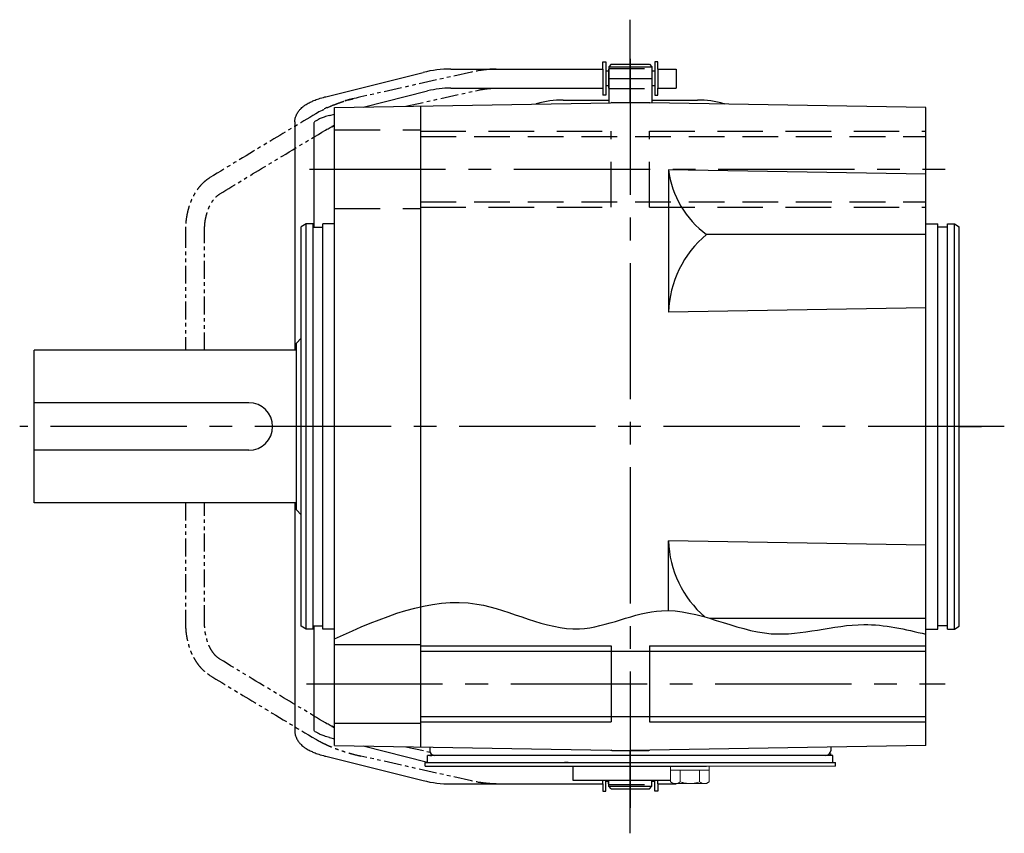
# Model space of a CAD drawing. Extents: x -708 to 1034, y 100 to 857.
# Drawn here: x 193 to 400, y 139 to 309 of the extents above; entities that cross this region are included whole.
import ezdxf

# ---------------------------------------------------------------- set-up
doc = ezdxf.new("R2010")
doc.units = 0
doc.header["$LTSCALE"] = 3
doc.header["$MEASUREMENT"] = 0
for name, pattern in [('HIDDEN', [3.75, 2.5, -1.25]), ('HIDDEN2', [4.7625, 3.175, -1.5875]), ('PHANTOM', [2.5, 1.25, -0.25, 0.25, -0.25, 0.25, -0.25]), ('sekkei(A2)', [14.2875, 9.525, -1.5875, 1.5875, -1.5875])]:
    doc.linetypes.add(name, pattern=pattern)
doc.layers.get('0').update_dxf_attribs({"linetype": 'CONTINUOUS'})
for name, color, linetype in [('CENTER', 3, 'sekkei(A2)'), ('HIDDEN', 1, 'HIDDEN'), ('HIDS', 1, 'HIDDEN2'), ('HOJO', 4, 'CONTINUOUS'), ('PHANTOM', 2, 'PHANTOM'), ('TOP', 7, 'CONTINUOUS')]:
    doc.layers.add(name, color=color, linetype=linetype)

msp = doc.modelspace()

# ---------------------------------------------------------------- linework, layer by layer
for p, q in [((315.35, 300.4), (315.95, 300.4)), ((315.35, 298.9), (315.35, 300.4)), ((315.95, 300.4), (315.95, 293.4)), ((317.1, 299.9), (316.6, 299.4)), ((316.6, 299.4), (325.6, 299.4)), ((316.6, 299.4), (316.6, 291.82)), ((317.1, 299.9), (325.1, 299.9)), ((325.1, 299.9), (325.6, 299.4)), ((325.6, 299.4), (325.6, 291.82)), ((326.25, 300.4), (326.25, 293.4)), ((326.85, 300.4), (326.25, 300.4)), ((326.85, 298.9), (326.85, 300.4)), ((257.24, 293.08), (277.64, 298.18)), ((283.46, 298.9), (315.35, 298.9)), ((315.35, 298.9), (315.35, 294.9)), ((316.55, 298.43), (315.95, 298.43)), ((316.55, 298.9), (316.6, 298.9)), ((316.55, 298.9), (316.55, 294.9)), ((316.55, 298.9), (316.6, 298.9)), ((325.6, 298.9), (325.65, 298.9)), ((325.6, 298.9), (325.65, 298.9)), ((325.65, 298.9), (325.65, 294.9)), ((326.25, 298.43), (325.65, 298.43)), ((326.85, 298.9), (326.85, 294.9)), ((326.85, 298.9), (330.75, 298.9)), ((330.75, 298.9), (330.75, 294.9)), ((316.55, 295.38), (315.95, 295.38)), ((326.25, 295.38), (325.65, 295.38)), ((265.09, 290.92), (278.61, 294.3)), ((283.46, 294.9), (315.35, 294.9)), ((315.35, 294.9), (315.35, 293.4)), ((315.95, 293.4), (315.35, 293.4)), ((316.55, 294.9), (316.6, 294.9)), ((316.55, 294.9), (316.6, 294.9)), ((325.6, 294.9), (325.65, 294.9)), ((325.6, 294.9), (325.65, 294.9)), ((326.25, 293.4), (326.85, 293.4)), ((326.85, 293.4), (326.85, 294.9)), ((326.85, 294.9), (330.75, 294.9)), ((259.1, 290.82), (321.1, 291.9)), ((277.1, 291.13), (277.1, 156.67)), ((307.03, 292.4), (316.6, 292.4)), ((317.22, 291.9), (317.1, 291.83)), ((317.22, 291.9), (324.98, 291.9)), ((383.1, 290.82), (321.1, 291.9)), ((324.98, 291.9), (325.1, 291.83)), ((325.6, 292.4), (335.17, 292.4)), ((258.05, 289.16), (259.1, 289.43)), ((259.1, 156.98), (259.1, 290.82)), ((383.1, 156.98), (383.1, 290.82)), ((250.75, 287.82), (250.75, 239.9)), ((254.75, 287.59), (254.75, 265.7)), ((329.1, 277.76), (329.1, 247.87)), ((383.1, 276.82), (329.1, 277.76)), ((253.1, 266.4), (252.1, 265.82)), ((254.6, 266.4), (253.1, 266.4)), ((253.1, 181.4), (253.1, 266.4)), ((254.6, 181.4), (254.6, 266.4)), ((256.6, 181.4), (256.6, 266.4)), ((259.1, 266.4), (256.6, 266.4)), ((383.1, 266.4), (385.6, 266.4)), ((385.6, 181.4), (385.6, 266.4)), ((387.6, 266.4), (389.1, 266.4)), ((387.6, 181.4), (387.6, 266.4)), ((389.1, 266.4), (390.1, 265.82)), ((389.1, 181.4), (389.1, 266.4)), ((252.1, 181.98), (252.1, 265.82)), ((254.6, 265.7), (256.6, 265.7)), ((387.6, 265.7), (385.6, 265.7)), ((390.1, 181.98), (390.1, 265.82)), ((383.1, 264.17), (337.1, 264.17)), ((383.1, 248.82), (329.1, 247.87)), ((252.1, 242.4), (251.1, 241.4)), ((251.1, 239.9), (196.1, 239.9)), ((196.1, 207.9), (196.1, 239.9)), ((251.1, 206.4), (251.1, 241.4)), ((251.1, 207.9), (196.1, 207.9)), ((250.75, 207.9), (250.75, 159.98)), ((252.1, 205.4), (251.1, 206.4)), ((329.1, 185.23), (329.1, 199.93)), ((383.1, 198.98), (329.1, 199.93)), ((253.1, 181.4), (252.1, 181.98)), ((254.6, 182.1), (256.6, 182.1)), ((254.75, 182.1), (254.75, 160.21)), ((383.1, 183.63), (337.77, 183.63)), ((387.6, 182.1), (385.6, 182.1)), ((389.1, 181.4), (390.1, 181.98)), ((254.6, 181.4), (253.1, 181.4)), ((259.1, 181.4), (256.6, 181.4)), ((383.1, 181.4), (385.6, 181.4)), ((387.6, 181.4), (389.1, 181.4)), ((259.1, 178.15), (277.1, 178.15)), ((317.1, 177.9), (317.1, 161.9)), ((325.1, 177.9), (325.1, 161.9)), ((277.1, 176.75), (383.1, 176.75)), ((259.1, 161.65), (277.1, 161.65)), ((277.1, 163.05), (383.1, 163.05)), ((258.05, 158.64), (259.1, 158.37)), ((259.1, 156.98), (321.1, 155.9)), ((383.1, 156.98), (321.1, 155.9)), ((265.09, 156.88), (278.6, 153.5)), ((278.6, 153.4), (278.6, 154.9)), ((280.9, 154.9), (278.6, 154.9)), ((279.04, 156.63), (279.07, 155.87)), ((363.6, 154.9), (280.07, 154.9)), ((362.13, 154.9), (280.07, 154.9)), ((317.22, 155.9), (317.1, 155.97)), ((317.22, 155.9), (324.98, 155.9)), ((324.98, 155.9), (325.1, 155.97)), ((363.16, 156.63), (363.13, 155.87)), ((363.6, 153.4), (363.6, 154.9)), ((257.24, 154.72), (277.64, 149.62)), ((278.1, 152.6), (278.1, 153.4)), ((278.1, 153.4), (363.6, 153.4)), ((308.1, 153.4), (307.33, 153.4)), ((363.1, 153.4), (364.1, 153.4)), ((364.1, 152.6), (364.1, 153.4)), ((278.1, 152.6), (333.1, 152.6)), ((309.1, 149.6), (309.1, 152.6)), ((329.1, 152.6), (333.1, 152.6)), ((330.6, 152.6), (337.1, 152.6)), ((283.46, 148.9), (315.35, 148.9)), ((329.56, 149.6), (309.1, 149.6)), ((315.35, 148.9), (315.35, 149.6)), ((315.35, 148.9), (315.35, 147.4)), ((315.95, 147.4), (315.95, 149.6)), ((316.55, 149.38), (315.95, 149.38)), ((316.55, 148.9), (316.55, 149.6)), ((316.55, 148.9), (316.6, 148.9)), ((316.55, 148.9), (316.6, 148.9)), ((316.6, 148.4), (316.6, 149.6)), ((325.6, 148.4), (325.6, 149.6)), ((325.6, 148.9), (325.65, 148.9)), ((325.6, 148.9), (325.65, 148.9)), ((325.65, 148.9), (325.65, 149.6)), ((326.25, 149.38), (325.65, 149.38)), ((326.25, 147.4), (326.25, 149.6)), ((326.85, 148.9), (326.85, 149.6)), ((326.85, 148.9), (326.85, 147.4)), ((326.85, 148.9), (330.75, 148.9)), ((330.75, 148.9), (330.75, 149)), ((315.35, 147.4), (315.95, 147.4)), ((316.6, 148.4), (325.6, 148.4)), ((317.1, 147.9), (316.6, 148.4)), ((317.1, 147.9), (325.1, 147.9)), ((325.1, 147.9), (325.6, 148.4)), ((326.85, 147.4), (326.25, 147.4))]:
    msp.add_line(p, q)
at = {"linetype": 'Continuous'}
for p, q in [((241.1, 228.9), (196.1, 228.9)), ((241.1, 218.9), (196.1, 218.9))]:
    msp.add_line(p, q, dxfattribs=at)
at = {"color": 7, "linetype": 'Continuous', "lineweight": 15}
for p, q in [((329.56, 149.31), (329.56, 152.6)), ((329.56, 152.6), (333.6, 152.6)), ((329.56, 151.8), (335.62, 151.8)), ((331.58, 149.31), (331.58, 151.8)), ((333.6, 152.6), (364.1, 152.6)), ((335.62, 151.8), (337.64, 151.8)), ((335.62, 149.31), (335.62, 151.8)), ((337.64, 149.31), (337.64, 152.6)), ((330.1, 149), (329.56, 149.31)), ((330.1, 149), (330.57, 149)), ((330.57, 149), (333.6, 149)), ((333.1, 149), (333.1, 149.02)), ((333.6, 149), (336.63, 149)), ((334.1, 149.02), (334.1, 149)), ((336.63, 149), (337.1, 149)), ((337.64, 149.31), (337.1, 149))]:
    msp.add_line(p, q, dxfattribs=at)
for centre, radius, start, end in [((283.46, 274.9), 24, 90, 104.0362), ((283.46, 274.9), 20, 90, 104.0362), ((307.03, 272.4), 20, 90, 106.1796), ((335.17, 272.4), 20, 73.8204, 90), ((348.91, 280.27), 19.97, 187.2092, 233.7421), ((351.17, 247.15), 22.08, 129.5824, 178.1108), ((351.17, 200.65), 22.08, 181.8892, 229.2066), ((280.07, 155.9), 1, 182, 270), ((280.07, 155.9), 1, 182, 270), ((362.13, 155.9), 1, 270, 358), ((362.13, 155.9), 1, 270, 358), ((283.46, 172.9), 24, 255.9638, 270)]:
    msp.add_arc(centre, radius, start, end)
at = {"linetype": 'Continuous'}
msp.add_arc((241.1, 223.9), 5, 270, 90, dxfattribs=at)
for points, knots in [([(250.75, 287.82), (250.75, 287.82), (250.75, 287.82), (250.75, 287.82), (250.77, 288.09), (250.81, 288.58), (251.08, 289.33), (251.46, 289.96), (251.89, 290.46), (252.25, 290.81), (252.65, 291.14), (253.22, 291.53), (253.93, 291.92), (254.8, 292.32), (255.82, 292.7), (256.64, 292.92), (257.08, 293.04), (257.13, 293.05), (257.19, 293.07), (257.24, 293.08)], [-0.000095, -0.000095, -0.000095, -0.000095, 0, 0, 0, 0.101801, 0.189624, 0.295094, 0.370272, 0.42513, 0.481746, 0.561839, 0.668741, 0.761773, 0.87221, 1, 1, 1, 1.016228, 1.016228, 1.016228, 1.016228]), ([(258.05, 289.16), (257.65, 289.05), (256.91, 288.85), (256.07, 288.51), (255.55, 288.25), (255.32, 288.11), (255.25, 288.07), (254.96, 287.88), (254.79, 287.72), (254.75, 287.59)], [0.0000052, 0.0000052, 0.0000052, 0.0000052, 0.200722, 0.3768955, 0.527948, 0.6008402, 0.6008402, 0.6008402, 0.91372, 0.91372, 0.91372, 0.91372]), ([(250.75, 159.98), (250.75, 159.98), (250.75, 159.98), (250.75, 159.98), (250.77, 159.71), (250.81, 159.22), (251.08, 158.47), (251.46, 157.84), (251.89, 157.34), (252.25, 156.99), (252.65, 156.66), (253.22, 156.27), (253.93, 155.88), (254.8, 155.48), (255.82, 155.1), (256.64, 154.88), (257.08, 154.76), (257.13, 154.75), (257.19, 154.73), (257.24, 154.72)], [-0.000095, -0.000095, -0.000095, -0.000095, 0, 0, 0, 0.101801, 0.189624, 0.295094, 0.370272, 0.42513, 0.481746, 0.561839, 0.668741, 0.761773, 0.87221, 1, 1, 1, 1.016228, 1.016228, 1.016228, 1.016228]), ([(258.05, 158.64), (257.65, 158.75), (256.91, 158.95), (256.07, 159.29), (255.55, 159.55), (255.32, 159.69), (255.25, 159.73), (254.96, 159.92), (254.79, 160.08), (254.75, 160.21)], [0.0000052, 0.0000052, 0.0000052, 0.0000052, 0.200722, 0.3768955, 0.527948, 0.6008402, 0.6008402, 0.6008402, 0.91372, 0.91372, 0.91372, 0.91372])]:
    msp.add_open_spline(points, degree=3, knots=knots)
at = {"color": 7, "linetype": 'Continuous', "lineweight": 15}
for points in [[(329.56, 149.31), (329.89, 149.12), (330.22, 149), (330.57, 149)], [(334.1, 149.02), (334.62, 149.06), (335.13, 149.17), (335.62, 149.31)], [(335.62, 149.31), (335.95, 149.12), (336.29, 149), (336.63, 149)]]:
    msp.add_open_spline(points, degree=3, dxfattribs=at)
for points in [[(330.57, 149), (330.74, 149), (330.91, 149.03), (331.25, 149.14), (331.41, 149.22), (331.58, 149.31)], [(331.58, 149.31), (331.83, 149.24), (332.08, 149.18), (332.59, 149.08), (332.84, 149.04), (333.1, 149.02)], [(336.63, 149), (336.8, 149), (336.97, 149.03), (337.31, 149.14), (337.48, 149.22), (337.64, 149.31)]]:
    msp.add_open_spline(points, degree=3, knots=[0, 0, 0, 0, 0.5, 0.5, 1, 1, 1, 1], dxfattribs=at)
at = {"layer": 'CENTER'}
for p, q in [((321.1, 291.9), (321.1, 309.26)), ((321.1, 301.06), (321.1, 140.9)), ((321.1, 299.9), (321.1, 291.9)), ((316.6, 296.9), (325.6, 296.9)), ((253.81, 277.9), (387.13, 277.9)), ((399.53, 223.9), (193.06, 223.9)), ((390.1, 223.9), (394.76, 223.9)), ((253.17, 169.9), (387.13, 169.9)), ((279.1, 154.9), (279.46, 154.9)), ((321.1, 138.54), (321.1, 155.9)), ((363.1, 154.9), (362.74, 154.9)), ((363.11, 155.26), (363.1, 154.9))]:
    msp.add_line(p, q, dxfattribs=at)
at = {"layer": 'HIDDEN'}
for p, q in [((316.6, 299), (325.6, 299)), ((316.6, 294.8), (325.6, 294.8)), ((277.1, 284.75), (383.1, 284.75)), ((277.1, 271.05), (383.1, 271.05)), ((316.6, 148.8), (325.6, 148.8))]:
    msp.add_line(p, q, dxfattribs=at)
at = {"layer": 'HIDS'}
for p, q in [((259.1, 286.15), (277.1, 286.15)), ((277.1, 285.9), (317.1, 285.9)), ((317.1, 269.9), (317.1, 285.9)), ((325.1, 269.9), (325.1, 285.9)), ((325.1, 285.9), (383.1, 285.9)), ((259.1, 269.65), (277.1, 269.65)), ((277.1, 269.9), (317.1, 269.9)), ((325.1, 269.9), (383.1, 269.9))]:
    msp.add_line(p, q, dxfattribs=at)
at = {"layer": 'HOJO'}
for p, q in [((277.1, 177.9), (317.1, 177.9)), ((325.1, 177.9), (383.1, 177.9)), ((277.1, 161.9), (317.1, 161.9)), ((325.1, 161.9), (383.1, 161.9))]:
    msp.add_line(p, q, dxfattribs=at)
msp.add_open_spline([(259.1, 179.37), (269.05, 183.82), (286.16, 191.46), (308.96, 177.7), (329.6, 189.21), (349.24, 177.11), (368.03, 183.9), (378.77, 181.34), (383.1, 180.31)], degree=3, knots=[0, 0, 0, 0, 30.715504, 52.815449, 70.462893, 93.973497, 113.469375, 126.650167, 126.650167, 126.650167, 126.650167], dxfattribs=at)
at = {"layer": 'PHANTOM'}
for p, q in [((287.78, 298.25), (264.58, 293.05)), ((274.04, 291.08), (288.65, 294.35)), ((274.05, 156.72), (279.12, 155.58)), ((287.78, 149.55), (264.58, 154.75))]:
    msp.add_line(p, q, dxfattribs=at)
for points, knots in [([(292.98, 298.9), (291.12, 298.86), (292.42, 298.87), (290.51, 298.78), (288.24, 298.34), (290.42, 298.8), (287.78, 298.25)], [0, 0, 0, 0, 1.197028, 2.482284, 3.838034, 5.250074, 5.250074, 5.250074, 5.250074]), ([(288.65, 294.35), (290.57, 294.75), (289.19, 294.46), (290.96, 294.8), (292.41, 294.88), (291.77, 294.87), (292.98, 294.9)], [0, 0, 0, 0, 1.207522, 2.352103, 3.413656, 4.371724, 4.371724, 4.371724, 4.371724]), ([(264.58, 293.05), (258.7, 291.65), (265.05, 293.16), (261.37, 292.22), (260.78, 292), (259.86, 291.69), (258.9, 291.32), (258.14, 291.07), (255.03, 289.45), (259.11, 291.77), (255.15, 289.52)], [0, 0, 0, 0, 1.690501, 3.060058, 4.092809, 4.841733, 5.788181, 7.022658, 8.491292, 10.104432, 10.104432, 10.104432, 10.104432]), ([(255.15, 289.52), (251.8, 287.51), (244.38, 283.06), (237, 278.58), (232.95, 276.12)], [0, 0, 0, 0, 0.452117, 1, 1, 1, 1]), ([(257.21, 286.1), (260.24, 287.8), (257.81, 286.43), (258.78, 286.91), (259.1, 287.06)], [0, 0, 0, 0, 1.473401, 2.206928, 2.206928, 2.206928, 2.206928]), ([(235.02, 272.71), (238.36, 274.73), (245.73, 279.22), (253.15, 283.66), (257.21, 286.1)], [0, 0, 0, 0, 0.452006, 1, 1, 1, 1]), ([(232.95, 276.12), (232.61, 275.89), (231.98, 275.47), (231.19, 274.7), (230.49, 273.89), (229.88, 273), (229.32, 271.98), (228.81, 270.83), (228.41, 269.6), (228.1, 268.24), (227.87, 266.77), (227.84, 265.7), (227.82, 265.13)], [0, 0, 0, 0, 0.11064, 0.205349, 0.28456, 0.380201, 0.47182, 0.562772, 0.673567, 0.766533, 0.875102, 1, 1, 1, 1]), ([(231.82, 265.13), (231.83, 265.56), (231.86, 266.36), (232.02, 267.46), (232.26, 268.47), (232.54, 269.37), (232.89, 270.17), (233.26, 270.85), (233.72, 271.52), (234.3, 272.19), (234.77, 272.52), (235.02, 272.71)], [0, 0, 0, 0, 0.1266606, 0.2381963, 0.3337944, 0.4464048, 0.5364918, 0.6271977, 0.7223962, 0.845743, 1, 1, 1, 1]), ([(227.82, 265.13), (227.81, 258.9), (227.8, 250.49), (227.8, 242.08), (227.8, 239.9)], [0, 0, 0, 0, 0.4532346, 0.61193, 0.61193, 0.61193, 0.61193]), ([(231.8, 239.9), (231.8, 240.79), (231.8, 249.2), (231.81, 257.61), (231.82, 265.13)], [0.3880702, 0.3880702, 0.3880702, 0.3880702, 0.4531853, 1, 1, 1, 1]), ([(227.8, 207.9), (227.8, 207.02), (227.8, 198.61), (227.81, 190.2), (227.82, 182.67)], [0.3880701, 0.3880701, 0.3880701, 0.3880701, 0.4517737, 1, 1, 1, 1]), ([(231.82, 182.67), (231.81, 188.88), (231.8, 197.29), (231.8, 205.7), (231.8, 207.9)], [0, 0, 0, 0, 0.4517253, 0.6119301, 0.6119301, 0.6119301, 0.6119301]), ([(227.82, 182.67), (227.84, 182.1), (227.87, 181.03), (228.1, 179.56), (228.41, 178.2), (228.81, 176.97), (229.26, 175.94), (229.68, 175.15), (230.09, 174.5), (230.57, 173.82), (231.19, 173.1), (231.98, 172.33), (232.61, 171.91), (232.95, 171.68)], [0, 0, 0, 0, 0.124892, 0.233456, 0.326418, 0.437207, 0.528155, 0.589197, 0.650408, 0.715454, 0.79466, 0.889365, 1, 1, 1, 1]), ([(235.02, 175.09), (234.77, 175.28), (234.3, 175.61), (233.72, 176.28), (233.26, 176.95), (232.89, 177.63), (232.54, 178.43), (232.26, 179.33), (232.02, 180.34), (231.86, 181.44), (231.83, 182.24), (231.82, 182.67)], [0, 0, 0, 0, 0.154257, 0.277604, 0.372802, 0.463508, 0.553595, 0.666206, 0.761804, 0.873339, 1, 1, 1, 1]), ([(257.21, 161.7), (253.85, 163.72), (246.44, 168.16), (239.06, 172.64), (235.02, 175.09)], [0, 0, 0, 0, 0.4528419, 1, 1, 1, 1]), ([(232.95, 171.68), (236.29, 169.65), (243.68, 165.16), (251.09, 160.71), (255.15, 158.28)], [0, 0, 0, 0, 0.452953, 1, 1, 1, 1]), ([(259.1, 160.74), (258.78, 160.89), (257.81, 161.37), (260.24, 160), (257.21, 161.7)], [6.612684, 6.612684, 6.612684, 6.612684, 7.346211, 8.819612, 8.819612, 8.819612, 8.819612]), ([(255.15, 158.28), (255.54, 158.06), (256.24, 157.65), (257.34, 157.13), (258.24, 156.74), (259.05, 156.41), (259.97, 156.07), (261.2, 155.66), (262.78, 155.18), (263.94, 154.9), (264.58, 154.75)], [0, 0, 0, 0, 0.1597908, 0.2875711, 0.3840676, 0.4545559, 0.5447766, 0.6657853, 0.8173061, 1, 1, 1, 1]), ([(292.98, 148.9), (291.12, 148.94), (292.42, 148.93), (290.51, 149.02), (288.24, 149.46), (290.42, 149), (287.78, 149.55)], [0, 0, 0, 0, 1.197028, 2.482284, 3.838034, 5.250074, 5.250074, 5.250074, 5.250074])]:
    msp.add_open_spline(points, degree=3, knots=knots, dxfattribs=at)
at = {"layer": 'TOP'}
for start, end in [(106.1796, 106.3359), (73.6641, 73.8204)]:
    msp.add_arc((321.1, 223.9), 70.5, start, end, dxfattribs=at)

doc.saveas('drawing.dxf')
